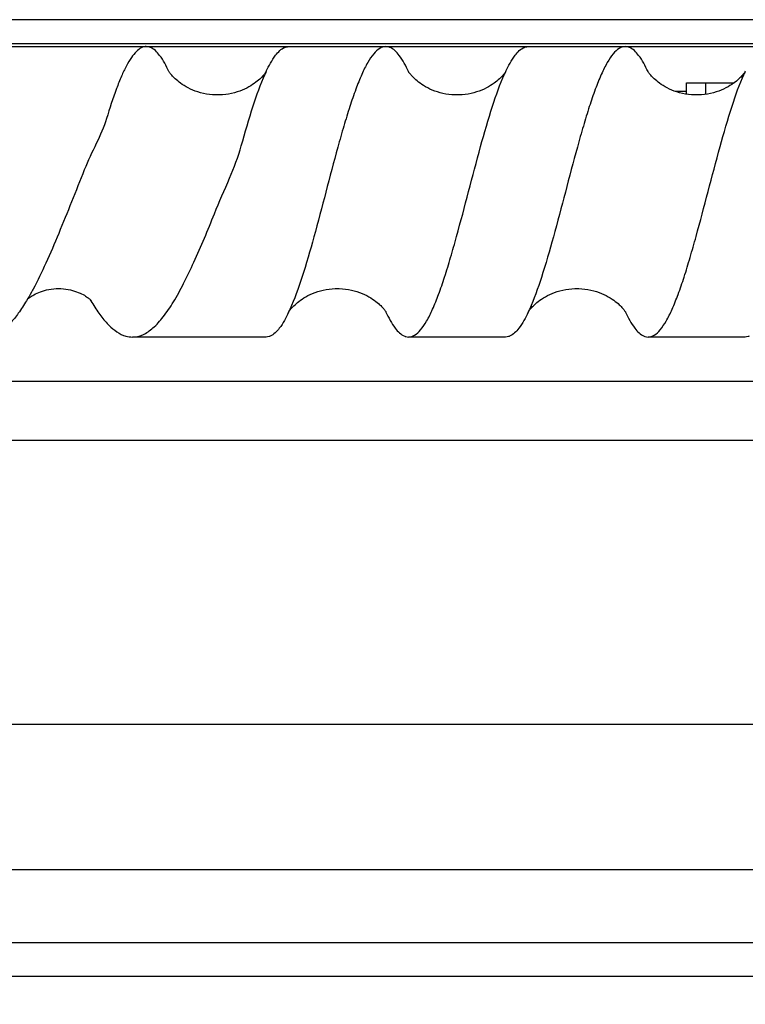
# Model space of a CAD drawing. Units: millimetres. Extents: x 0 to 420, y 0 to 300.
# Drawn here: x 244 to 254, y 82 to 96 of the extents above; entities that cross this region are included whole.
import ezdxf

# ---------------------------------------------------------------- set-up
doc = ezdxf.new("R2010")
doc.units = ezdxf.units.MM
doc.header["$LTSCALE"] = 23.1
doc.layers.get('0').update_dxf_attribs({"linetype": 'CONTINUOUS'})
for name, color, linetype in [('BEZUGSACHSEN', 7, 'CONTINUOUS'), ('FASEN', 7, 'CONTINUOUS'), ('RUNDUNGEN', 7, 'CONTINUOUS'), ('ZEICHNUNGSBEMASSUNGEN', 7, 'CONTINUOUS')]:
    doc.layers.add(name, color=color, linetype=linetype)
doc.styles.get("Standard").update_dxf_attribs({"font": 'txt', "width": 0.7})
doc.dimstyles.new('DIMSTYLE_2', dxfattribs={"dimtxt": 3.5, "dimasz": 3.5, "dimexe": 1.5, "dimexo": 1.5, "dimgap": 0.875, "dimtad": 1, "dimlfac": 30, "dimdsep": 46, "dimtxsty": 'Standard', "dimblk": '_FILLED', "dimblk1": '_FILLED', "dimblk2": '_FILLED', "dimcen": 0.09, "dimclrt": 5, "dimadec": 0, "dimazin": 0, "dimtp": 2, "dimtm": 2, "dimtfac": 1, "dimtofl": 0, "dimtmove": 0, "dimatfit": 3, "dimldrblk": '_FILLED', "dimfxl": 0, "dimtolj": 1, "dimarcsym": 0})

# ---------------------------------------------------------------- blocks, each defined once
blk = doc.blocks.new('_FILLED')
at = {"color": 0, "linetype": 'ByBlock'}
blk.add_solid([(0, 0), (-1, 0.125), (-1, -0.125)], dxfattribs=at)
blk = doc.blocks.new('*D2')
at = {"layer": 'ZEICHNUNGSBEMASSUNGEN', "color": 2, "linetype": 'Continuous'}
for p, q in [((131.996, 84.416), (131.996, 70.458)), ((265.662, 84.416), (265.662, 70.458)), ((131.996, 71.958), (198.829, 71.958)), ((265.662, 71.958), (198.829, 71.958))]:
    blk.add_line(p, q, dxfattribs=at)
at = {"layer": 'ZEICHNUNGSBEMASSUNGEN', "color": 2, "linetype": 'Continuous', "xscale": 3.5, "yscale": 3.5, "zscale": 3.5, "rotation": 180}
blk.add_blockref('_FILLED', (131.996, 71.958), dxfattribs=at)
at = {"layer": 'ZEICHNUNGSBEMASSUNGEN', "color": 2, "linetype": 'Continuous', "xscale": 3.5, "yscale": 3.5, "zscale": 3.5}
blk.add_blockref('_FILLED', (265.662, 71.958), dxfattribs=at)
at = {"layer": 'ZEICHNUNGSBEMASSUNGEN', "color": 5, "linetype": 'Continuous', "insert": (198.829, 76.333), "char_height": 3.5, "width": 15.375, "attachment_point": 2, "line_spacing_factor": 0.9}
blk.add_mtext('4010', dxfattribs=at)

msp = doc.modelspace()

# ---------------------------------------------------------------- linework, layer by layer
at = {"color": 7, "linetype": 'Continuous'}
for p, q in [((259.6958, 95.56945), (238.62467, 95.56945)), ((259.6958, 95.23612), (238.5958, 95.23612)), ((238.5958, 95.19945), (259.6958, 95.19945)), ((246.20085, 94.85261), (246.19966, 94.85514)), ((246.20085, 94.85233), (246.19967, 94.85489)), ((249.49994, 94.85261), (249.49876, 94.85514)), ((249.49995, 94.85233), (249.49876, 94.85489)), ((252.79904, 94.85261), (252.79786, 94.85514)), ((252.79904, 94.85233), (252.79786, 94.85489)), ((253.32914, 94.69945), (253.9841, 94.69945)), ((253.32914, 94.5437), (253.32914, 94.69945)), ((253.5958, 94.54226), (253.5958, 94.69945)), ((246.86918, 94.53279), (246.86903, 94.53279)), ((250.16828, 94.53279), (250.16813, 94.53279)), ((253.32914, 94.58279), (253.17278, 94.58279)), ((253.46738, 94.53279), (253.46723, 94.53279)), ((244.67918, 91.86612), (244.6791, 91.86612)), ((248.51873, 91.86612), (248.51858, 91.86612)), ((251.81783, 91.86612), (251.81768, 91.86612)), ((249.18691, 91.54658), (249.18805, 91.54411)), ((249.18691, 91.5463), (249.18805, 91.54386)), ((252.48601, 91.54658), (252.48715, 91.54411)), ((252.48601, 91.5463), (252.48715, 91.54386)), ((247.53651, 91.19945), (245.69605, 91.19945)), ((250.83561, 91.19945), (249.5008, 91.19945)), ((254.13471, 91.19945), (252.7999, 91.19945))]:
    msp.add_line(p, q, dxfattribs=at)
for points in [[(246.22254, 94.82247), (246.2162, 94.83064), (246.21084, 94.83785), (246.20643, 94.84404), (246.20291, 94.84919), (246.20026, 94.85322), (246.1993, 94.85472)], [(246.86903, 94.53279), (246.84052, 94.53324), (246.79833, 94.53558), (246.75642, 94.53988), (246.71516, 94.54607), (246.67483, 94.55405), (246.6357, 94.56368), (246.59803, 94.57476), (246.56193, 94.58712), (246.52757, 94.60056), (246.49499, 94.61491), (246.46424, 94.62997), (246.43534, 94.64556), (246.40832, 94.66151), (246.3832, 94.67763), (246.35995, 94.69375), (246.3386, 94.70967), (246.31915, 94.72521), (246.30155, 94.74021), (246.28578, 94.75449), (246.2717, 94.768), (246.25922, 94.78065), (246.24818, 94.79243), (246.23845, 94.80334), (246.22994, 94.81335), (246.22254, 94.82247)], [(247.52099, 94.8293), (247.5145, 94.82101), (247.50696, 94.81178), (247.49829, 94.80166), (247.48839, 94.79064), (247.47714, 94.77873), (247.46442, 94.76595), (247.45006, 94.75229), (247.43401, 94.73788), (247.41615, 94.72282), (247.3965, 94.70728), (247.37502, 94.69143), (247.35173, 94.67545), (247.32666, 94.65953), (247.29979, 94.64383), (247.27111, 94.6285), (247.24063, 94.6137), (247.20833, 94.5996), (247.17424, 94.58638), (247.13838, 94.57418), (247.10089, 94.56324), (247.06186, 94.55372), (247.02159, 94.54582), (246.98037, 94.5397), (246.93848, 94.53547), (246.89636, 94.5332), (246.86918, 94.53279)], [(247.53716, 94.85201), (247.53471, 94.84832), (247.53105, 94.843), (247.52649, 94.83665), (247.52099, 94.8293)], [(249.52164, 94.82247), (249.5153, 94.83064), (249.50994, 94.83785), (249.50552, 94.84404), (249.50201, 94.84919), (249.49936, 94.85322), (249.4984, 94.85472)], [(250.16813, 94.53279), (250.13962, 94.53324), (250.09743, 94.53558), (250.05552, 94.53988), (250.01426, 94.54607), (249.97393, 94.55405), (249.9348, 94.56368), (249.89713, 94.57476), (249.86103, 94.58712), (249.82667, 94.60056), (249.79409, 94.61491), (249.76333, 94.62997), (249.73444, 94.64556), (249.70742, 94.66151), (249.68229, 94.67763), (249.65905, 94.69375), (249.63769, 94.70967), (249.61824, 94.72521), (249.60065, 94.74021), (249.58488, 94.75449), (249.5708, 94.768), (249.55832, 94.78065), (249.54728, 94.79243), (249.53755, 94.80334), (249.52904, 94.81335), (249.52164, 94.82247)], [(250.82076, 94.83017), (250.81437, 94.82197), (250.80693, 94.81283), (250.79838, 94.80279), (250.78862, 94.79187), (250.77755, 94.78009), (250.76505, 94.76745), (250.75098, 94.75398), (250.73523, 94.73975), (250.71765, 94.72479), (250.69821, 94.70928), (250.67683, 94.69337), (250.65351, 94.67723), (250.62825, 94.66106), (250.60107, 94.64505), (250.57197, 94.6294), (250.541, 94.61429), (250.5082, 94.59992), (250.47365, 94.58649), (250.43742, 94.57417), (250.39969, 94.56316), (250.36057, 94.55363), (250.32033, 94.54576), (250.27919, 94.53966), (250.23743, 94.53546), (250.19539, 94.5332), (250.16828, 94.53279)], [(250.83646, 94.85232), (250.83419, 94.84887), (250.83062, 94.84367), (250.82616, 94.83742), (250.82076, 94.83017)], [(252.82074, 94.82247), (252.8144, 94.83064), (252.80904, 94.83785), (252.80462, 94.84404), (252.80111, 94.84919), (252.79846, 94.85322), (252.7975, 94.85472)], [(253.46723, 94.53279), (253.43871, 94.53324), (253.39653, 94.53558), (253.35462, 94.53988), (253.31335, 94.54607), (253.27303, 94.55405), (253.2339, 94.56368), (253.19622, 94.57476), (253.16013, 94.58712), (253.12577, 94.60056), (253.09318, 94.61491), (253.06243, 94.62997), (253.03354, 94.64556), (253.00652, 94.66151), (252.98139, 94.67763), (252.95815, 94.69375), (252.93679, 94.70967), (252.91734, 94.72521), (252.89974, 94.74021), (252.88398, 94.75449), (252.8699, 94.768), (252.85742, 94.78065), (252.84638, 94.79243), (252.83665, 94.80334), (252.82814, 94.81335), (252.82074, 94.82247)], [(254.11985, 94.83017), (254.11347, 94.82197), (254.10603, 94.81283), (254.09748, 94.80279), (254.08772, 94.79187), (254.07665, 94.78009), (254.06415, 94.76745), (254.05008, 94.75398), (254.03433, 94.73975), (254.01675, 94.72479), (253.99731, 94.70928), (253.97592, 94.69337), (253.95261, 94.67723), (253.92735, 94.66106), (253.90016, 94.64505), (253.87107, 94.6294), (253.8401, 94.61429), (253.80729, 94.59992), (253.77275, 94.58649), (253.73652, 94.57417), (253.69879, 94.56316), (253.65967, 94.55363), (253.61943, 94.54576), (253.57829, 94.53966), (253.53653, 94.53546), (253.49449, 94.5332), (253.46738, 94.53279)], [(254.13556, 94.85232), (254.13329, 94.84887), (254.12972, 94.84367), (254.12526, 94.83742), (254.11985, 94.83017)], [(244.25004, 91.72095), (244.25137, 91.72212), (244.25922, 91.72869), (244.2685, 91.73605), (244.27931, 91.74415), (244.29178, 91.75292), (244.30599, 91.76228), (244.32207, 91.77215), (244.34002, 91.78235), (244.35986, 91.79272), (244.38151, 91.80304), (244.40494, 91.81315), (244.42999, 91.82281), (244.45648, 91.83184), (244.48442, 91.84012), (244.51364, 91.84747), (244.54442, 91.85384), (244.57689, 91.85908), (244.61124, 91.86303), (244.64773, 91.86546), (244.6791, 91.86612)], [(244.67918, 91.86612), (244.70955, 91.8655), (244.74572, 91.86315), (244.77979, 91.8593), (244.81201, 91.85417), (244.84257, 91.84794), (244.87159, 91.84073), (244.89933, 91.83262), (244.92566, 91.82376), (244.95059, 91.81426), (244.97394, 91.80431), (244.99559, 91.79412), (245.01548, 91.78385), (245.03354, 91.77372), (245.04979, 91.76386), (245.06421, 91.75447), (245.07691, 91.74563), (245.08798, 91.73742), (245.09753, 91.72993), (245.10564, 91.72321), (245.11239, 91.71731), (245.11785, 91.71229), (245.12209, 91.7082), (245.12517, 91.7051), (245.12712, 91.70305), (245.12787, 91.70222)], [(247.86594, 91.56851), (247.87229, 91.57669), (247.8797, 91.58581), (247.88822, 91.59581), (247.89795, 91.60671), (247.90898, 91.61847), (247.92143, 91.63109), (247.93546, 91.64454), (247.95116, 91.65875), (247.96869, 91.67369), (247.98808, 91.68918), (248.00941, 91.70509), (248.03267, 91.72122), (248.05786, 91.73739), (248.08499, 91.7534), (248.11402, 91.76906), (248.14493, 91.78418), (248.17766, 91.79857), (248.21215, 91.81203), (248.24832, 91.82439), (248.28602, 91.83544), (248.32509, 91.84501), (248.36531, 91.85294), (248.40643, 91.85909), (248.44818, 91.86335), (248.49021, 91.86567), (248.51858, 91.86612)], [(248.51873, 91.86612), (248.54599, 91.8657), (248.58818, 91.86343), (248.6301, 91.85918), (248.67138, 91.85304), (248.71173, 91.84512), (248.7509, 91.83554), (248.78862, 91.8245), (248.82476, 91.81218), (248.85918, 91.79876), (248.89182, 91.78444), (248.92263, 91.7694), (248.95159, 91.75381), (248.97866, 91.73787), (249.00385, 91.72175), (249.02716, 91.70563), (249.04857, 91.68969), (249.06807, 91.67414), (249.08572, 91.65913), (249.10154, 91.64482), (249.11566, 91.6313), (249.12819, 91.61862), (249.13927, 91.60682), (249.14903, 91.59588), (249.15758, 91.58584), (249.16501, 91.5767)], [(251.16503, 91.56851), (251.17139, 91.57669), (251.1788, 91.58581), (251.18732, 91.59581), (251.19705, 91.60671), (251.20808, 91.61847), (251.22053, 91.63109), (251.23456, 91.64454), (251.25026, 91.65875), (251.26779, 91.67369), (251.28718, 91.68918), (251.30851, 91.70509), (251.33177, 91.72122), (251.35696, 91.73739), (251.38408, 91.7534), (251.41312, 91.76906), (251.44402, 91.78418), (251.47676, 91.79857), (251.51125, 91.81203), (251.54742, 91.82439), (251.58511, 91.83544), (251.62419, 91.84501), (251.66441, 91.85294), (251.70553, 91.85909), (251.74728, 91.86335), (251.78931, 91.86567), (251.81768, 91.86612)], [(251.81783, 91.86612), (251.84509, 91.8657), (251.88728, 91.86343), (251.9292, 91.85918), (251.97048, 91.85304), (252.01083, 91.84512), (252.05, 91.83554), (252.08772, 91.8245), (252.12386, 91.81218), (252.15828, 91.79876), (252.19092, 91.78444), (252.22173, 91.7694), (252.25069, 91.75381), (252.27776, 91.73787), (252.30295, 91.72175), (252.32626, 91.70563), (252.34767, 91.68969), (252.36717, 91.67414), (252.38482, 91.65913), (252.40064, 91.64482), (252.41476, 91.6313), (252.42729, 91.61862), (252.43837, 91.60682), (252.44813, 91.59588), (252.45668, 91.58584), (252.46411, 91.5767)], [(247.8504, 91.54658), (247.85258, 91.5499), (247.85612, 91.55508), (247.86056, 91.56129), (247.86594, 91.56851)], [(249.16501, 91.5767), (249.17139, 91.5685), (249.17677, 91.56126), (249.18121, 91.55503), (249.18476, 91.54986), (249.18743, 91.5458), (249.1884, 91.54427)], [(251.1495, 91.54658), (251.15168, 91.5499), (251.15522, 91.55508), (251.15966, 91.56129), (251.16503, 91.56851)], [(252.46411, 91.5767), (252.47048, 91.5685), (252.47587, 91.56126), (252.48031, 91.55503), (252.48386, 91.54986), (252.48653, 91.5458), (252.4875, 91.54427)]]:
    msp.add_lwpolyline(points, dxfattribs=at)
for centre, radius, start, end in [((249.63437, 93.87454), 2.31388, 154.836566, 155.854547), ((252.93347, 93.87453), 2.31389, 154.835436, 155.854228), ((256.23257, 93.87453), 2.31389, 154.835436, 155.854228), ((247.83007, 93.32905), 3.1615, 210.578949, 211.051908), ((245.75345, 92.52434), 2.31382, 334.835003, 335.854239), ((249.05255, 92.52434), 2.31382, 334.835003, 335.854239)]:
    msp.add_arc(centre, radius, start, end, dxfattribs=at)
for points, knots in [([(245.88696, 95.19945), (245.86349, 95.19945), (245.81145, 95.18497), (245.74216, 95.12914), (245.6747, 95.04334), (245.60759, 94.9277), (245.54034, 94.78364), (245.44528, 94.54306), (245.38209, 94.34733), (245.34013, 94.2094)], [0, 0, 0, 0, 0.06007655, 0.13257253, 0.22442952, 0.33818706, 0.47405974, 0.63099067, 1, 1, 1, 1]), ([(245.94147, 95.18868), (245.937, 95.19045), (245.91945, 95.19656), (245.90074, 95.19945), (245.88696, 95.19945)], [0, 0, 0, 0, 0.2586323, 1, 1, 1, 1]), ([(246.19966, 94.85514), (246.16322, 94.933), (246.09815, 95.05831), (245.99411, 95.16791), (245.94147, 95.18868)], [0, 0, 0, 0, 0.60303521, 1, 1, 1, 1]), ([(247.54008, 94.85841), (247.57632, 94.9355), (247.6411, 95.05967), (247.74448, 95.16806), (247.79674, 95.18868)], [0, 0, 0, 0, 0.60258712, 1, 1, 1, 1]), ([(247.79674, 95.18868), (247.80121, 95.19045), (247.81876, 95.19656), (247.83747, 95.19945), (247.85125, 95.19945)], [0, 0, 0, 0, 0.2586323, 1, 1, 1, 1]), ([(249.18606, 95.19945), (249.15733, 95.19945), (249.09188, 95.17654), (249.00971, 95.09484), (248.92898, 94.97166), (248.84849, 94.80648), (248.76757, 94.60278), (248.6864, 94.36488), (248.60502, 94.0985), (248.49417, 93.70613), (248.36034, 93.19578), (248.20276, 92.59527), (248.04609, 92.05314), (247.92916, 91.72129), (247.86483, 91.57785)], [0, 0, 0, 0, 0.02200706, 0.05022453, 0.08749984, 0.13446547, 0.19072466, 0.25532565, 0.32695967, 0.40406672, 0.56763699, 0.73111531, 0.87958281, 1, 1, 1, 1]), ([(249.24057, 95.18868), (249.2361, 95.19045), (249.21855, 95.19656), (249.19984, 95.19945), (249.18606, 95.19945)], [0, 0, 0, 0, 0.2586323, 1, 1, 1, 1]), ([(249.49876, 94.85514), (249.46232, 94.933), (249.39724, 95.05831), (249.29321, 95.16791), (249.24057, 95.18868)], [0, 0, 0, 0, 0.60303521, 1, 1, 1, 1]), ([(250.83919, 94.85844), (250.87543, 94.93553), (250.94021, 95.05968), (251.04358, 95.16806), (251.09583, 95.18868)], [0, 0, 0, 0, 0.60258194, 1, 1, 1, 1]), ([(251.09583, 95.18868), (251.1003, 95.19045), (251.11786, 95.19656), (251.13657, 95.19945), (251.15035, 95.19945)], [0, 0, 0, 0, 0.2586323, 1, 1, 1, 1]), ([(252.48516, 95.19945), (252.45643, 95.19945), (252.39098, 95.17654), (252.30881, 95.09484), (252.22808, 94.97166), (252.14759, 94.80648), (252.06667, 94.60278), (251.9855, 94.36488), (251.90412, 94.0985), (251.79326, 93.70613), (251.65944, 93.19578), (251.50186, 92.59527), (251.34519, 92.05314), (251.22826, 91.72129), (251.16393, 91.57785)], [0, 0, 0, 0, 0.02200706, 0.05022453, 0.08749984, 0.13446547, 0.19072466, 0.25532565, 0.32695967, 0.40406672, 0.56763699, 0.73111531, 0.87958281, 1, 1, 1, 1]), ([(252.53967, 95.18868), (252.5352, 95.19045), (252.51765, 95.19656), (252.49894, 95.19945), (252.48516, 95.19945)], [0, 0, 0, 0, 0.2586323, 1, 1, 1, 1]), ([(252.79786, 94.85514), (252.76142, 94.933), (252.69634, 95.05831), (252.59231, 95.16791), (252.53967, 95.18868)], [0, 0, 0, 0, 0.60303521, 1, 1, 1, 1]), ([(247.19539, 93.83184), (247.24656, 94.01673), (247.34323, 94.35047), (247.45921, 94.67897), (247.52293, 94.82104)], [0, 0, 0, 0, 0.55198514, 1, 1, 1, 1]), ([(249.5008, 91.19945), (249.52953, 91.19945), (249.59498, 91.22236), (249.67715, 91.30407), (249.75788, 91.42725), (249.83837, 91.59242), (249.91929, 91.79613), (250.00046, 92.03403), (250.08184, 92.30041), (250.19269, 92.69278), (250.32652, 93.20313), (250.48409, 93.80363), (250.64077, 94.34576), (250.7577, 94.67762), (250.82203, 94.82105)], [0, 0, 0, 0, 0.02200706, 0.05022453, 0.08749984, 0.13446547, 0.19072466, 0.25532565, 0.32695967, 0.40406672, 0.56763699, 0.73111531, 0.87958281, 1, 1, 1, 1]), ([(252.7999, 91.19945), (252.82862, 91.19945), (252.89408, 91.22236), (252.97624, 91.30407), (253.05697, 91.42725), (253.13747, 91.59242), (253.21839, 91.79613), (253.29956, 92.03403), (253.38094, 92.30041), (253.49179, 92.69278), (253.62562, 93.20313), (253.78319, 93.80363), (253.93987, 94.34576), (254.0568, 94.67762), (254.12113, 94.82105)], [0, 0, 0, 0, 0.02200706, 0.05022453, 0.08749984, 0.13446547, 0.19072466, 0.25532565, 0.32695967, 0.40406672, 0.56763699, 0.73111531, 0.87958281, 1, 1, 1, 1]), ([(245.34013, 94.2094), (245.30389, 94.09024), (245.19641, 93.85568), (245.08278, 93.62549), (245.03338, 93.50278)], [0, 0, 0, 0, 0.4849575, 1, 1, 1, 1]), ([(246.82489, 92.89613), (246.89136, 93.06124), (247.03082, 93.36627), (247.15336, 93.67995), (247.19539, 93.83184)], [0, 0, 0, 0, 0.53038189, 1, 1, 1, 1]), ([(245.03338, 93.50278), (244.91548, 93.20988), (244.74746, 92.77745), (244.51223, 92.22828), (244.38969, 91.97445), (244.32655, 91.85682)], [0, 0, 0, 0, 0.52854796, 0.77650566, 1, 1, 1, 1]), ([(245.69605, 91.19945), (245.74423, 91.19945), (245.84936, 91.22526), (245.99278, 91.3273), (246.13232, 91.48378), (246.27089, 91.69132), (246.40954, 91.94448), (246.60157, 92.34805), (246.73467, 92.67201), (246.82489, 92.89613)], [0, 0, 0, 0, 0.06847546, 0.1485574, 0.24677626, 0.36504702, 0.5025092, 0.65665167, 1, 1, 1, 1]), ([(244.32655, 91.85682), (244.31919, 91.84312), (244.29041, 91.79017), (244.26045, 91.73785), (244.23741, 91.69953)], [0, 0, 0, 0, 0.25800726, 1, 1, 1, 1]), ([(244.23741, 91.69953), (244.20188, 91.64047), (244.1317, 91.53201), (243.99353, 91.35909), (243.87084, 91.25593), (243.78338, 91.22259)], [0, 0, 0, 0, 0.31004398, 0.57896467, 1, 1, 1, 1]), ([(245.12161, 91.6983), (245.15708, 91.63939), (245.22715, 91.53122), (245.36511, 91.35874), (245.4876, 91.25586), (245.57489, 91.22259)], [0, 0, 0, 0, 0.3099706, 0.57886029, 1, 1, 1, 1]), ([(247.84766, 91.54045), (247.81142, 91.46336), (247.74664, 91.33922), (247.64328, 91.23085), (247.59102, 91.21022)], [0, 0, 0, 0, 0.60257985, 1, 1, 1, 1]), ([(249.18805, 91.54386), (249.2245, 91.46597), (249.28958, 91.34064), (249.39363, 91.231), (249.44628, 91.21022)], [0, 0, 0, 0, 0.60304773, 1, 1, 1, 1]), ([(251.14675, 91.54045), (251.11052, 91.46336), (251.04574, 91.33922), (250.94237, 91.23085), (250.89012, 91.21022)], [0, 0, 0, 0, 0.60257985, 1, 1, 1, 1]), ([(252.48715, 91.54386), (252.5236, 91.46597), (252.58868, 91.34064), (252.69273, 91.231), (252.74538, 91.21022)], [0, 0, 0, 0, 0.60304774, 1, 1, 1, 1]), ([(245.57489, 91.22259), (245.58483, 91.2188), (245.62394, 91.20566), (245.66545, 91.19945), (245.69605, 91.19945)], [0, 0, 0, 0, 0.2580802, 1, 1, 1, 1]), ([(247.59102, 91.21022), (247.58655, 91.20846), (247.569, 91.20235), (247.55029, 91.19945), (247.53651, 91.19945)], [0, 0, 0, 0, 0.2586323, 1, 1, 1, 1]), ([(249.44628, 91.21022), (249.45076, 91.20846), (249.46831, 91.20235), (249.48702, 91.19945), (249.5008, 91.19945)], [0, 0, 0, 0, 0.2586323, 1, 1, 1, 1]), ([(250.89012, 91.21022), (250.88565, 91.20846), (250.8681, 91.20235), (250.84939, 91.19945), (250.83561, 91.19945)], [0, 0, 0, 0, 0.2586323, 1, 1, 1, 1]), ([(252.74538, 91.21022), (252.74985, 91.20846), (252.76741, 91.20235), (252.78612, 91.19945), (252.7999, 91.19945)], [0, 0, 0, 0, 0.2586323, 1, 1, 1, 1]), ([(254.18922, 91.21022), (254.18475, 91.20846), (254.1672, 91.20235), (254.14849, 91.19945), (254.13471, 91.19945)], [0, 0, 0, 0, 0.2586323, 1, 1, 1, 1])]:
    msp.add_open_spline(points, degree=3, knots=knots, dxfattribs=at)
at = {"layer": 'BEZUGSACHSEN', "color": 3, "linetype": 'Continuous'}
msp.add_line((256.90632, 90.58501), (217.32914, 90.58501), dxfattribs=at)
at = {"layer": 'BEZUGSACHSEN', "color": 7, "linetype": 'Continuous'}
msp.add_line((258.32747, 89.77214), (217.32914, 89.77214), dxfattribs=at)
at = {"layer": 'FASEN', "color": 7, "linetype": 'Continuous'}
for p, q in [((234.56247, 82.86279), (258.0958, 82.86279)), ((234.56247, 82.39612), (258.0958, 82.39612))]:
    msp.add_line(p, q, dxfattribs=at)
at = {"layer": 'RUNDUNGEN', "color": 7, "linetype": 'Continuous'}
for p, q in [((229.0458, 85.86612), (263.61247, 85.86612)), ((229.0458, 83.86612), (263.61247, 83.86612))]:
    msp.add_line(p, q, dxfattribs=at)

# ---------------------------------------------------------------- dimensions: what is measured, and where the dimension line sits
at = {"layer": 'ZEICHNUNGSBEMASSUNGEN', "color": 2, "linetype": 'Continuous'}
dim = msp.add_linear_dim(base=(131.9958, 71.9584), p1=(265.66247, 85.91612), p2=(131.9958, 85.91612), angle=180, dimstyle='DIMSTYLE_2', dxfattribs=at)
dim.commit()
dim.dimension.update_dxf_attribs({"geometry": '*D2', "text_midpoint": (198.32913, 71.9584), "dimtype": 160})

doc.saveas('drawing.dxf')
